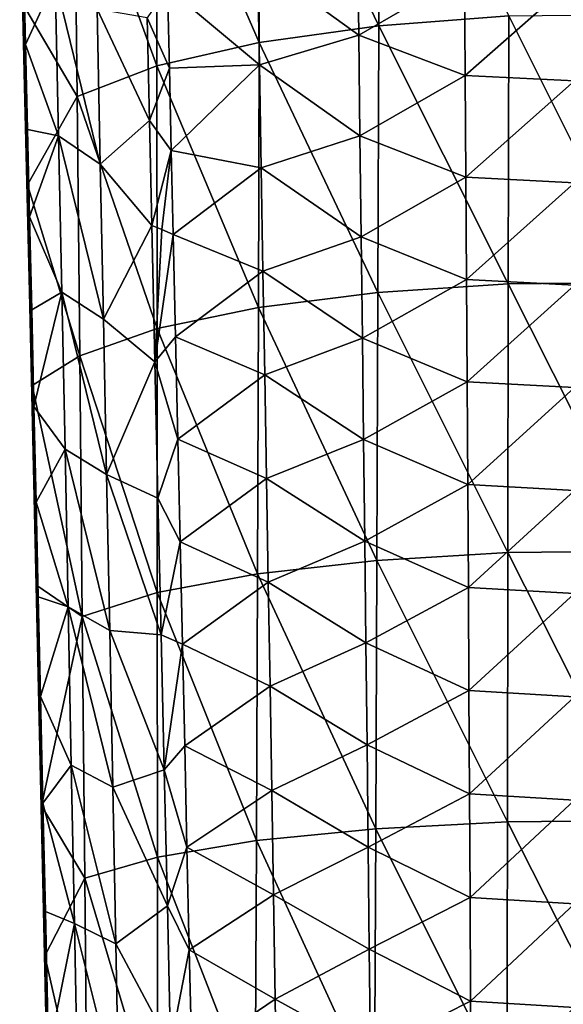
# Model space of a CAD drawing. Units: millimetres. Extents: x -320 to 152, y -206 to 580.
# Drawn here: x -295 to -280, y 359 to 385 of the extents above; entities that cross this region are included whole.
import ezdxf

# ---------------------------------------------------------------- set-up
doc = ezdxf.new("R2010")
doc.units = ezdxf.units.MM
doc.header["$LTSCALE"] = 26.699852
for name, color, linetype in [('726', 7, 'CONTINUOUS'), ('727', 7, 'CONTINUOUS'), ('733', 7, 'CONTINUOUS'), ('750', 7, 'CONTINUOUS'), ('751', 7, 'CONTINUOUS'), ('753', 7, 'CONTINUOUS')]:
    doc.layers.add(name, color=color, linetype=linetype)

msp = doc.modelspace()

# ---------------------------------------------------------------- linework, layer by layer
at = {"layer": '726', "color": 7, "linetype": 'CONTINUOUS'}
for points in [[(-290.912, 383.975, -1.205), (-290.963, 386.116, -0.732), (-291.506, 385.315, -1.519), (-290.912, 383.975, -1.205)], [(-291.441, 382.581, -2.109), (-290.912, 383.975, -1.205), (-291.506, 385.315, -1.519), (-291.441, 382.581, -2.109)], [(-290.861, 381.783, -1.669), (-290.912, 383.975, -1.205), (-291.441, 382.581, -2.109), (-290.861, 381.783, -1.669)], [(-291.376, 379.779, -2.68), (-290.861, 381.783, -1.669), (-291.441, 382.581, -2.109), (-291.376, 379.779, -2.68)], [(-291.116, 379.676, -2.391), (-290.861, 381.783, -1.669), (-291.376, 379.779, -2.68), (-291.116, 379.676, -2.391)], [(-290.81, 379.54, -2.123), (-290.861, 381.783, -1.669), (-291.116, 379.676, -2.391), (-290.81, 379.54, -2.123)]]:
    msp.add_3dface(points, dxfattribs=at)
at = {"layer": '727', "color": 7, "linetype": 'CONTINUOUS'}
for points in [[(-291.116, 379.676, -2.391), (-291.376, 379.779, -2.68), (-291.297, 376.144, -3.385), (-291.116, 379.676, -2.391)], [(-290.81, 379.54, -2.123), (-291.116, 379.676, -2.391), (-291.297, 376.144, -3.385), (-290.81, 379.54, -2.123)], [(-290.749, 376.807, -2.652), (-290.81, 379.54, -2.123), (-291.297, 376.144, -3.385), (-290.749, 376.807, -2.652)], [(-290.687, 374.075, -3.154), (-290.749, 376.807, -2.652), (-291.297, 376.144, -3.385), (-290.687, 374.075, -3.154)], [(-291.215, 372.506, -4.04), (-290.687, 374.075, -3.154), (-291.297, 376.144, -3.385), (-291.215, 372.506, -4.04)], [(-290.626, 371.342, -3.631), (-290.687, 374.075, -3.154), (-291.215, 372.506, -4.04), (-290.626, 371.342, -3.631)], [(-291.132, 368.863, -4.648), (-290.626, 371.342, -3.631), (-291.215, 372.506, -4.04), (-291.132, 368.863, -4.648)], [(-290.565, 368.607, -4.081), (-290.626, 371.342, -3.631), (-291.132, 368.863, -4.648), (-290.565, 368.607, -4.081)], [(-291.049, 365.253, -5.203), (-290.565, 368.607, -4.081), (-291.132, 368.863, -4.648), (-291.049, 365.253, -5.203)], [(-290.503, 365.895, -4.503), (-290.565, 368.607, -4.081), (-291.049, 365.253, -5.203), (-290.503, 365.895, -4.503)], [(-290.442, 363.196, -4.896), (-290.503, 365.895, -4.503), (-291.049, 365.253, -5.203), (-290.442, 363.196, -4.896)], [(-290.964, 361.633, -5.714), (-290.442, 363.196, -4.896), (-291.049, 365.253, -5.203), (-290.964, 361.633, -5.714)], [(-290.38, 360.458, -5.271), (-290.442, 363.196, -4.896), (-290.964, 361.633, -5.714), (-290.38, 360.458, -5.271)], [(-290.878, 357.881, -6.198), (-290.38, 360.458, -5.271), (-290.964, 361.633, -5.714), (-290.878, 357.881, -6.198)], [(-290.317, 357.629, -5.632), (-290.38, 360.458, -5.271), (-290.878, 357.881, -6.198), (-290.317, 357.629, -5.632)]]:
    msp.add_3dface(points, dxfattribs=at)
at = {"layer": '733', "color": 7, "linetype": 'CONTINUOUS'}
for points in [[(-294.901, 388.897, -8.119), (-294.771, 383.485, -9.352), (-294.803, 386.911, -8.249), (-294.901, 388.897, -8.119)], [(-294.771, 383.485, -9.352), (-294.901, 388.897, -8.119), (-294.8, 385.656, -9.182), (-294.771, 383.485, -9.352)], [(-294.803, 386.911, -8.249), (-294.771, 383.485, -9.352), (-294.748, 384.608, -8.77), (-294.803, 386.911, -8.249)], [(-294.689, 380.861, -10.218), (-294.771, 383.485, -9.352), (-294.8, 385.656, -9.182), (-294.689, 380.861, -10.218)], [(-294.748, 384.608, -8.77), (-294.771, 383.485, -9.352), (-294.694, 382.338, -9.263), (-294.748, 384.608, -8.77)], [(-294.771, 383.485, -9.352), (-294.642, 378.005, -10.482), (-294.694, 382.338, -9.263), (-294.771, 383.485, -9.352)], [(-294.642, 378.005, -10.482), (-294.771, 383.485, -9.352), (-294.689, 380.861, -10.218), (-294.642, 378.005, -10.482)], [(-294.694, 382.338, -9.263), (-294.642, 378.005, -10.482), (-294.639, 380.011, -9.747), (-294.694, 382.338, -9.263)], [(-294.567, 375.511, -11.269), (-294.642, 378.005, -10.482), (-294.689, 380.861, -10.218), (-294.567, 375.511, -11.269)], [(-294.639, 380.011, -9.747), (-294.642, 378.005, -10.482), (-294.582, 377.527, -10.241), (-294.639, 380.011, -9.747)], [(-294.642, 378.005, -10.482), (-294.515, 372.528, -11.498), (-294.582, 377.527, -10.241), (-294.642, 378.005, -10.482)], [(-294.515, 372.528, -11.498), (-294.642, 378.005, -10.482), (-294.567, 375.511, -11.269), (-294.515, 372.528, -11.498)], [(-294.582, 377.527, -10.241), (-294.515, 372.528, -11.498), (-294.522, 374.949, -10.73), (-294.582, 377.527, -10.241)], [(-294.448, 370.172, -12.21), (-294.515, 372.528, -11.498), (-294.567, 375.511, -11.269), (-294.448, 370.172, -12.21)], [(-294.522, 374.949, -10.73), (-294.515, 372.528, -11.498), (-294.464, 372.402, -11.188), (-294.522, 374.949, -10.73)], [(-294.515, 372.528, -11.498), (-294.389, 367.015, -12.409), (-294.464, 372.402, -11.188), (-294.515, 372.528, -11.498)], [(-294.389, 367.015, -12.409), (-294.515, 372.528, -11.498), (-294.448, 370.172, -12.21), (-294.389, 367.015, -12.409)], [(-294.464, 372.402, -11.188), (-294.389, 367.015, -12.409), (-294.406, 369.873, -11.619), (-294.464, 372.402, -11.188)], [(-294.318, 364.298, -13.129), (-294.389, 367.015, -12.409), (-294.448, 370.172, -12.21), (-294.318, 364.298, -13.129)], [(-294.406, 369.873, -11.619), (-294.389, 367.015, -12.409), (-294.346, 367.211, -12.049), (-294.406, 369.873, -11.619)], [(-294.346, 367.211, -12.049), (-294.389, 367.015, -12.409), (-294.282, 364.368, -12.48), (-294.346, 367.211, -12.049)], [(-294.389, 367.015, -12.409), (-294.264, 361.503, -13.215), (-294.282, 364.368, -12.48), (-294.389, 367.015, -12.409)], [(-294.264, 361.503, -13.215), (-294.389, 367.015, -12.409), (-294.318, 364.298, -13.129), (-294.264, 361.503, -13.215)], [(-294.282, 364.368, -12.48), (-294.264, 361.503, -13.215), (-294.217, 361.482, -12.89), (-294.282, 364.368, -12.48)], [(-294.23, 360.292, -13.688), (-294.264, 361.503, -13.215), (-294.318, 364.298, -13.129), (-294.23, 360.292, -13.688)], [(-294.264, 361.503, -13.215), (-294.141, 355.969, -13.923), (-294.134, 357.722, -13.383), (-294.264, 361.503, -13.215)], [(-294.141, 355.969, -13.923), (-294.264, 361.503, -13.215), (-294.142, 356.279, -14.196), (-294.141, 355.969, -13.923)], [(-294.217, 361.482, -12.89), (-294.264, 361.503, -13.215), (-294.134, 357.722, -13.383), (-294.217, 361.482, -12.89)], [(-294.142, 356.279, -14.196), (-294.264, 361.503, -13.215), (-294.23, 360.292, -13.688), (-294.142, 356.279, -14.196)]]:
    msp.add_3dface(points, dxfattribs=at)
at = {"layer": '750', "color": 7, "linetype": 'CONTINUOUS'}
for points in [[(-294.803, 386.911, -8.249), (-294.748, 384.608, -8.77), (-293.952, 386.336, -5.917), (-294.803, 386.911, -8.249)], [(-293.952, 386.336, -5.917), (-294.748, 384.608, -8.77), (-293.864, 382.17, -6.827), (-293.952, 386.336, -5.917)], [(-292.753, 381.419, -4.597), (-292.84, 385.548, -3.712), (-293.952, 386.336, -5.917), (-292.753, 381.419, -4.597)], [(-292.753, 381.419, -4.597), (-293.952, 386.336, -5.917), (-293.864, 382.17, -6.827), (-292.753, 381.419, -4.597)], [(-291.441, 382.581, -2.109), (-291.506, 385.315, -1.519), (-292.84, 385.548, -3.712), (-291.441, 382.581, -2.109)], [(-292.753, 381.419, -4.597), (-291.441, 382.581, -2.109), (-292.84, 385.548, -3.712), (-292.753, 381.419, -4.597)], [(-294.748, 384.608, -8.77), (-294.694, 382.338, -9.263), (-293.864, 382.17, -6.827), (-294.748, 384.608, -8.77)], [(-291.376, 379.779, -2.68), (-291.441, 382.581, -2.109), (-292.753, 381.419, -4.597), (-291.376, 379.779, -2.68)], [(-294.694, 382.338, -9.263), (-294.639, 380.011, -9.747), (-293.864, 382.17, -6.827), (-294.694, 382.338, -9.263)], [(-293.864, 382.17, -6.827), (-294.639, 380.011, -9.747), (-293.778, 377.996, -7.671), (-293.864, 382.17, -6.827)], [(-292.668, 377.284, -5.417), (-292.753, 381.419, -4.597), (-293.864, 382.17, -6.827), (-292.668, 377.284, -5.417)], [(-292.668, 377.284, -5.417), (-293.864, 382.17, -6.827), (-293.778, 377.996, -7.671), (-292.668, 377.284, -5.417)], [(-292.668, 377.284, -5.417), (-291.376, 379.779, -2.68), (-292.753, 381.419, -4.597), (-292.668, 377.284, -5.417)], [(-294.639, 380.011, -9.747), (-294.582, 377.527, -10.241), (-293.778, 377.996, -7.671), (-294.639, 380.011, -9.747)], [(-291.297, 376.144, -3.385), (-291.376, 379.779, -2.68), (-292.668, 377.284, -5.417), (-291.297, 376.144, -3.385)], [(-294.582, 377.527, -10.241), (-294.522, 374.949, -10.73), (-293.778, 377.996, -7.671), (-294.582, 377.527, -10.241)], [(-293.778, 377.996, -7.671), (-294.522, 374.949, -10.73), (-293.693, 373.809, -8.45), (-293.778, 377.996, -7.671)], [(-292.584, 373.135, -6.174), (-292.668, 377.284, -5.417), (-293.778, 377.996, -7.671), (-292.584, 373.135, -6.174)], [(-292.584, 373.135, -6.174), (-293.778, 377.996, -7.671), (-293.693, 373.809, -8.45), (-292.584, 373.135, -6.174)], [(-292.584, 373.135, -6.174), (-291.297, 376.144, -3.385), (-292.668, 377.284, -5.417), (-292.584, 373.135, -6.174)], [(-291.215, 372.506, -4.04), (-291.297, 376.144, -3.385), (-292.584, 373.135, -6.174), (-291.215, 372.506, -4.04)], [(-294.522, 374.949, -10.73), (-294.464, 372.402, -11.188), (-293.693, 373.809, -8.45), (-294.522, 374.949, -10.73)], [(-293.693, 373.809, -8.45), (-294.464, 372.402, -11.188), (-293.609, 369.604, -9.168), (-293.693, 373.809, -8.45)], [(-292.5, 368.97, -6.871), (-292.584, 373.135, -6.174), (-293.693, 373.809, -8.45), (-292.5, 368.97, -6.871)], [(-292.5, 368.97, -6.871), (-293.693, 373.809, -8.45), (-293.609, 369.604, -9.168), (-292.5, 368.97, -6.871)], [(-291.132, 368.863, -4.648), (-291.215, 372.506, -4.04), (-292.584, 373.135, -6.174), (-291.132, 368.863, -4.648)], [(-292.5, 368.97, -6.871), (-291.132, 368.863, -4.648), (-292.584, 373.135, -6.174), (-292.5, 368.97, -6.871)], [(-294.464, 372.402, -11.188), (-294.406, 369.873, -11.619), (-293.609, 369.604, -9.168), (-294.464, 372.402, -11.188)], [(-294.406, 369.873, -11.619), (-294.346, 367.211, -12.049), (-293.609, 369.604, -9.168), (-294.406, 369.873, -11.619)], [(-293.609, 369.604, -9.168), (-294.346, 367.211, -12.049), (-293.526, 365.385, -9.825), (-293.609, 369.604, -9.168)], [(-292.418, 364.795, -7.507), (-292.5, 368.97, -6.871), (-293.609, 369.604, -9.168), (-292.418, 364.795, -7.507)], [(-292.418, 364.795, -7.507), (-293.609, 369.604, -9.168), (-293.526, 365.385, -9.825), (-292.418, 364.795, -7.507)], [(-291.049, 365.253, -5.203), (-291.132, 368.863, -4.648), (-292.5, 368.97, -6.871), (-291.049, 365.253, -5.203)], [(-292.418, 364.795, -7.507), (-291.049, 365.253, -5.203), (-292.5, 368.97, -6.871), (-292.418, 364.795, -7.507)], [(-294.346, 367.211, -12.049), (-294.282, 364.368, -12.48), (-293.526, 365.385, -9.825), (-294.346, 367.211, -12.049)], [(-293.526, 365.385, -9.825), (-294.282, 364.368, -12.48), (-293.444, 361.158, -10.421), (-293.526, 365.385, -9.825)], [(-292.337, 360.613, -8.086), (-292.418, 364.795, -7.507), (-293.526, 365.385, -9.825), (-292.337, 360.613, -8.086)], [(-292.337, 360.613, -8.086), (-293.526, 365.385, -9.825), (-293.444, 361.158, -10.421), (-292.337, 360.613, -8.086)], [(-290.964, 361.633, -5.714), (-291.049, 365.253, -5.203), (-292.418, 364.795, -7.507), (-290.964, 361.633, -5.714)], [(-292.337, 360.613, -8.086), (-290.964, 361.633, -5.714), (-292.418, 364.795, -7.507), (-292.337, 360.613, -8.086)], [(-294.282, 364.368, -12.48), (-294.217, 361.482, -12.89), (-293.444, 361.158, -10.421), (-294.282, 364.368, -12.48)], [(-294.217, 361.482, -12.89), (-294.134, 357.722, -13.383), (-293.444, 361.158, -10.421), (-294.217, 361.482, -12.89)], [(-290.878, 357.881, -6.198), (-290.964, 361.633, -5.714), (-292.337, 360.613, -8.086), (-290.878, 357.881, -6.198)], [(-293.444, 361.158, -10.421), (-294.134, 357.722, -13.383), (-293.364, 356.927, -10.959), (-293.444, 361.158, -10.421)], [(-292.258, 356.423, -8.607), (-292.337, 360.613, -8.086), (-293.444, 361.158, -10.421), (-292.258, 356.423, -8.607)], [(-292.258, 356.423, -8.607), (-293.444, 361.158, -10.421), (-293.364, 356.927, -10.959), (-292.258, 356.423, -8.607)], [(-292.258, 356.423, -8.607), (-290.878, 357.881, -6.198), (-292.337, 360.613, -8.086), (-292.258, 356.423, -8.607)]]:
    msp.add_3dface(points, dxfattribs=at)
at = {"layer": '751', "color": 7, "linetype": 'CONTINUOUS'}
for points in [[(-285.896, 387.533, 2.428), (-288.561, 386.813, 1.054), (-285.863, 384.854, 1.816), (-285.896, 387.533, 2.428)], [(-285.896, 387.533, 2.428), (-285.863, 384.854, 1.816), (-283.042, 386.492, 2.924), (-285.896, 387.533, 2.428)], [(-288.561, 386.813, 1.054), (-290.963, 386.116, -0.732), (-288.512, 384.069, 0.439), (-288.561, 386.813, 1.054)], [(-288.561, 386.813, 1.054), (-288.512, 384.069, 0.439), (-285.863, 384.854, 1.816), (-288.561, 386.813, 1.054)], [(-283.042, 386.492, 2.924), (-285.863, 384.854, 1.816), (-283.025, 383.782, 2.316), (-283.042, 386.492, 2.924)], [(-280.116, 386.351, 3.141), (-283.042, 386.492, 2.924), (-283.025, 383.782, 2.316), (-280.116, 386.351, 3.141)], [(-280.116, 383.639, 2.533), (-280.116, 386.351, 3.141), (-283.025, 383.782, 2.316), (-280.116, 383.639, 2.533)], [(-290.963, 386.116, -0.732), (-290.912, 383.975, -1.205), (-288.512, 384.069, 0.439), (-290.963, 386.116, -0.732)], [(-285.863, 384.854, 1.816), (-288.512, 384.069, 0.439), (-285.831, 382.168, 1.232), (-285.863, 384.854, 1.816)], [(-285.863, 384.854, 1.816), (-285.831, 382.168, 1.232), (-283.025, 383.782, 2.316), (-285.863, 384.854, 1.816)], [(-290.912, 383.975, -1.205), (-290.861, 381.783, -1.669), (-288.512, 384.069, 0.439), (-290.912, 383.975, -1.205)], [(-288.512, 384.069, 0.439), (-290.861, 381.783, -1.669), (-288.464, 381.318, -0.148), (-288.512, 384.069, 0.439)], [(-288.512, 384.069, 0.439), (-288.464, 381.318, -0.148), (-285.831, 382.168, 1.232), (-288.512, 384.069, 0.439)], [(-283.025, 383.782, 2.316), (-285.831, 382.168, 1.232), (-283.008, 381.065, 1.736), (-283.025, 383.782, 2.316)], [(-280.116, 383.639, 2.533), (-283.025, 383.782, 2.316), (-283.008, 381.065, 1.736), (-280.116, 383.639, 2.533)], [(-280.116, 380.918, 1.954), (-280.116, 383.639, 2.533), (-283.008, 381.065, 1.736), (-280.116, 380.918, 1.954)], [(-285.831, 382.168, 1.232), (-288.464, 381.318, -0.148), (-285.798, 379.475, 0.676), (-285.831, 382.168, 1.232)], [(-285.831, 382.168, 1.232), (-285.798, 379.475, 0.676), (-283.008, 381.065, 1.736), (-285.831, 382.168, 1.232)], [(-290.861, 381.783, -1.669), (-290.81, 379.54, -2.123), (-288.464, 381.318, -0.148), (-290.861, 381.783, -1.669)], [(-288.464, 381.318, -0.148), (-290.81, 379.54, -2.123), (-288.416, 378.56, -0.706), (-288.464, 381.318, -0.148)], [(-288.464, 381.318, -0.148), (-288.416, 378.56, -0.706), (-285.798, 379.475, 0.676), (-288.464, 381.318, -0.148)], [(-283.008, 381.065, 1.736), (-285.798, 379.475, 0.676), (-282.991, 378.34, 1.184), (-283.008, 381.065, 1.736)], [(-280.116, 380.918, 1.954), (-283.008, 381.065, 1.736), (-282.991, 378.34, 1.184), (-280.116, 380.918, 1.954)], [(-280.116, 378.19, 1.403), (-280.116, 380.918, 1.954), (-282.991, 378.34, 1.184), (-280.116, 378.19, 1.403)], [(-290.81, 379.54, -2.123), (-290.749, 376.807, -2.652), (-288.416, 378.56, -0.706), (-290.81, 379.54, -2.123)], [(-285.798, 379.475, 0.676), (-288.416, 378.56, -0.706), (-285.766, 376.775, 0.147), (-285.798, 379.475, 0.676)], [(-285.798, 379.475, 0.676), (-285.766, 376.775, 0.147), (-282.991, 378.34, 1.184), (-285.798, 379.475, 0.676)], [(-288.416, 378.56, -0.706), (-290.749, 376.807, -2.652), (-288.368, 375.798, -1.236), (-288.416, 378.56, -0.706)], [(-288.416, 378.56, -0.706), (-288.368, 375.798, -1.236), (-285.766, 376.775, 0.147), (-288.416, 378.56, -0.706)], [(-282.991, 378.34, 1.184), (-285.766, 376.775, 0.147), (-282.975, 375.607, 0.66), (-282.991, 378.34, 1.184)], [(-280.116, 378.19, 1.403), (-282.991, 378.34, 1.184), (-282.975, 375.607, 0.66), (-280.116, 378.19, 1.403)], [(-280.115, 375.454, 0.879), (-280.116, 378.19, 1.403), (-282.975, 375.607, 0.66), (-280.115, 375.454, 0.879)], [(-290.749, 376.807, -2.652), (-290.687, 374.075, -3.154), (-288.368, 375.798, -1.236), (-290.749, 376.807, -2.652)], [(-285.766, 376.775, 0.147), (-288.368, 375.798, -1.236), (-285.734, 374.07, -0.356), (-285.766, 376.775, 0.147)], [(-285.766, 376.775, 0.147), (-285.734, 374.07, -0.356), (-282.975, 375.607, 0.66), (-285.766, 376.775, 0.147)], [(-288.368, 375.798, -1.236), (-290.687, 374.075, -3.154), (-288.321, 373.031, -1.738), (-288.368, 375.798, -1.236)], [(-288.368, 375.798, -1.236), (-288.321, 373.031, -1.738), (-285.734, 374.07, -0.356), (-288.368, 375.798, -1.236)], [(-282.975, 375.607, 0.66), (-285.734, 374.07, -0.356), (-282.958, 372.868, 0.163), (-282.975, 375.607, 0.66)], [(-280.115, 375.454, 0.879), (-282.975, 375.607, 0.66), (-282.958, 372.868, 0.163), (-280.115, 375.454, 0.879)], [(-280.115, 372.712, 0.382), (-280.115, 375.454, 0.879), (-282.958, 372.868, 0.163), (-280.115, 372.712, 0.382)], [(-290.687, 374.075, -3.154), (-290.626, 371.342, -3.631), (-288.321, 373.031, -1.738), (-290.687, 374.075, -3.154)], [(-285.734, 374.07, -0.356), (-288.321, 373.031, -1.738), (-285.702, 371.359, -0.832), (-285.734, 374.07, -0.356)], [(-285.734, 374.07, -0.356), (-285.702, 371.359, -0.832), (-282.958, 372.868, 0.163), (-285.734, 374.07, -0.356)], [(-288.321, 373.031, -1.738), (-290.626, 371.342, -3.631), (-288.274, 370.261, -2.212), (-288.321, 373.031, -1.738)], [(-288.321, 373.031, -1.738), (-288.274, 370.261, -2.212), (-285.702, 371.359, -0.832), (-288.321, 373.031, -1.738)], [(-282.958, 372.868, 0.163), (-285.702, 371.359, -0.832), (-282.942, 370.123, -0.308), (-282.958, 372.868, 0.163)], [(-280.115, 372.712, 0.382), (-282.958, 372.868, 0.163), (-282.942, 370.123, -0.308), (-280.115, 372.712, 0.382)], [(-280.115, 369.963, -0.088), (-280.115, 372.712, 0.382), (-282.942, 370.123, -0.308), (-280.115, 369.963, -0.088)], [(-290.626, 371.342, -3.631), (-290.565, 368.607, -4.081), (-288.274, 370.261, -2.212), (-290.626, 371.342, -3.631)], [(-285.702, 371.359, -0.832), (-288.274, 370.261, -2.212), (-285.671, 368.643, -1.283), (-285.702, 371.359, -0.832)], [(-285.702, 371.359, -0.832), (-285.671, 368.643, -1.283), (-282.942, 370.123, -0.308), (-285.702, 371.359, -0.832)], [(-288.274, 370.261, -2.212), (-290.565, 368.607, -4.081), (-288.228, 367.486, -2.66), (-288.274, 370.261, -2.212)], [(-288.274, 370.261, -2.212), (-288.228, 367.486, -2.66), (-285.671, 368.643, -1.283), (-288.274, 370.261, -2.212)], [(-282.942, 370.123, -0.308), (-285.671, 368.643, -1.283), (-282.927, 367.371, -0.753), (-282.942, 370.123, -0.308)], [(-280.115, 369.963, -0.088), (-282.942, 370.123, -0.308), (-282.927, 367.371, -0.753), (-280.115, 369.963, -0.088)], [(-280.115, 367.208, -0.532), (-280.115, 369.963, -0.088), (-282.927, 367.371, -0.753), (-280.115, 367.208, -0.532)], [(-290.565, 368.607, -4.081), (-290.503, 365.895, -4.503), (-288.228, 367.486, -2.66), (-290.565, 368.607, -4.081)], [(-285.671, 368.643, -1.283), (-288.228, 367.486, -2.66), (-285.641, 365.922, -1.708), (-285.671, 368.643, -1.283)], [(-285.671, 368.643, -1.283), (-285.641, 365.922, -1.708), (-282.927, 367.371, -0.753), (-285.671, 368.643, -1.283)], [(-288.228, 367.486, -2.66), (-290.503, 365.895, -4.503), (-288.182, 364.708, -3.081), (-288.228, 367.486, -2.66)], [(-288.228, 367.486, -2.66), (-288.182, 364.708, -3.081), (-285.641, 365.922, -1.708), (-288.228, 367.486, -2.66)], [(-282.927, 367.371, -0.753), (-285.641, 365.922, -1.708), (-282.911, 364.615, -1.172), (-282.927, 367.371, -0.753)], [(-280.115, 367.208, -0.532), (-282.927, 367.371, -0.753), (-282.911, 364.615, -1.172), (-280.115, 367.208, -0.532)], [(-280.115, 364.448, -0.95), (-280.115, 367.208, -0.532), (-282.911, 364.615, -1.172), (-280.115, 364.448, -0.95)], [(-285.641, 365.922, -1.708), (-288.182, 364.708, -3.081), (-285.611, 363.197, -2.108), (-285.641, 365.922, -1.708)], [(-285.641, 365.922, -1.708), (-285.611, 363.197, -2.108), (-282.911, 364.615, -1.172), (-285.641, 365.922, -1.708)], [(-290.503, 365.895, -4.503), (-290.442, 363.196, -4.896), (-288.182, 364.708, -3.081), (-290.503, 365.895, -4.503)], [(-288.182, 364.708, -3.081), (-290.442, 363.196, -4.896), (-288.137, 361.926, -3.477), (-288.182, 364.708, -3.081)], [(-288.182, 364.708, -3.081), (-288.137, 361.926, -3.477), (-285.611, 363.197, -2.108), (-288.182, 364.708, -3.081)], [(-282.911, 364.615, -1.172), (-285.611, 363.197, -2.108), (-282.896, 361.854, -1.565), (-282.911, 364.615, -1.172)], [(-280.115, 364.448, -0.95), (-282.911, 364.615, -1.172), (-282.896, 361.854, -1.565), (-280.115, 364.448, -0.95)], [(-280.115, 361.684, -1.343), (-280.115, 364.448, -0.95), (-282.896, 361.854, -1.565), (-280.115, 361.684, -1.343)], [(-290.442, 363.196, -4.896), (-290.38, 360.458, -5.271), (-288.137, 361.926, -3.477), (-290.442, 363.196, -4.896)], [(-285.611, 363.197, -2.108), (-288.137, 361.926, -3.477), (-285.582, 360.469, -2.483), (-285.611, 363.197, -2.108)], [(-285.611, 363.197, -2.108), (-285.582, 360.469, -2.483), (-282.896, 361.854, -1.565), (-285.611, 363.197, -2.108)], [(-288.137, 361.926, -3.477), (-290.38, 360.458, -5.271), (-288.092, 359.141, -3.847), (-288.137, 361.926, -3.477)], [(-288.137, 361.926, -3.477), (-288.092, 359.141, -3.847), (-285.582, 360.469, -2.483), (-288.137, 361.926, -3.477)], [(-282.896, 361.854, -1.565), (-285.582, 360.469, -2.483), (-282.882, 359.089, -1.934), (-282.896, 361.854, -1.565)], [(-280.115, 361.684, -1.343), (-282.896, 361.854, -1.565), (-282.882, 359.089, -1.934), (-280.115, 361.684, -1.343)], [(-280.115, 358.915, -1.71), (-280.115, 361.684, -1.343), (-282.882, 359.089, -1.934), (-280.115, 358.915, -1.71)], [(-290.38, 360.458, -5.271), (-290.317, 357.629, -5.632), (-288.092, 359.141, -3.847), (-290.38, 360.458, -5.271)], [(-285.582, 360.469, -2.483), (-288.092, 359.141, -3.847), (-285.553, 357.737, -2.834), (-285.582, 360.469, -2.483)], [(-285.582, 360.469, -2.483), (-285.553, 357.737, -2.834), (-282.882, 359.089, -1.934), (-285.582, 360.469, -2.483)], [(-288.092, 359.141, -3.847), (-290.317, 357.629, -5.632), (-288.047, 356.354, -4.191), (-288.092, 359.141, -3.847)], [(-288.092, 359.141, -3.847), (-288.047, 356.354, -4.191), (-285.553, 357.737, -2.834), (-288.092, 359.141, -3.847)], [(-282.882, 359.089, -1.934), (-285.553, 357.737, -2.834), (-282.867, 356.32, -2.277), (-282.882, 359.089, -1.934)], [(-280.115, 358.915, -1.71), (-282.882, 359.089, -1.934), (-282.867, 356.32, -2.277), (-280.115, 358.915, -1.71)]]:
    msp.add_3dface(points, dxfattribs=at)
at = {"layer": '753', "color": 7, "linetype": 'CONTINUOUS'}
for points in [[(-285.309, 392.174, -17.676), (-285.328, 385.106, -19.528), (-288.501, 391.69, -16.218), (-285.309, 392.174, -17.676)], [(-285.309, 392.174, -17.676), (-281.867, 385.37, -20.297), (-285.328, 385.106, -19.528), (-285.309, 392.174, -17.676)], [(-288.501, 391.69, -16.218), (-288.514, 384.664, -18.003), (-291.264, 390.996, -14.073), (-288.501, 391.69, -16.218)], [(-288.501, 391.69, -16.218), (-285.328, 385.106, -19.528), (-288.514, 384.664, -18.003), (-288.501, 391.69, -16.218)], [(-293.447, 390.097, -11.372), (-291.264, 390.996, -14.073), (-291.245, 384.034, -15.774), (-293.447, 390.097, -11.372)], [(-291.264, 390.996, -14.073), (-288.514, 384.664, -18.003), (-291.245, 384.034, -15.774), (-291.264, 390.996, -14.073)], [(-293.369, 383.221, -12.983), (-294.8, 385.656, -9.182), (-293.447, 390.097, -11.372), (-293.369, 383.221, -12.983)], [(-293.369, 383.221, -12.983), (-293.447, 390.097, -11.372), (-291.245, 384.034, -15.774), (-293.369, 383.221, -12.983)], [(-294.689, 380.861, -10.218), (-294.8, 385.656, -9.182), (-293.369, 383.221, -12.983), (-294.689, 380.861, -10.218)], [(-281.867, 385.37, -20.297), (-281.877, 378.226, -21.999), (-285.328, 385.106, -19.528), (-281.867, 385.37, -20.297)], [(-281.867, 385.37, -20.297), (-278.305, 378.262, -21.986), (-281.877, 378.226, -21.999), (-281.867, 385.37, -20.297)], [(-278.315, 385.409, -20.283), (-278.305, 378.262, -21.986), (-281.867, 385.37, -20.297), (-278.315, 385.409, -20.283)], [(-285.328, 385.106, -19.528), (-285.353, 377.988, -21.191), (-288.514, 384.664, -18.003), (-285.328, 385.106, -19.528)], [(-285.328, 385.106, -19.528), (-281.877, 378.226, -21.999), (-285.353, 377.988, -21.191), (-285.328, 385.106, -19.528)], [(-288.514, 384.664, -18.003), (-288.536, 377.591, -19.599), (-291.245, 384.034, -15.774), (-288.514, 384.664, -18.003)], [(-288.514, 384.664, -18.003), (-285.353, 377.988, -21.191), (-288.536, 377.591, -19.599), (-288.514, 384.664, -18.003)], [(-293.369, 383.221, -12.983), (-291.245, 384.034, -15.774), (-291.236, 377.028, -17.287), (-293.369, 383.221, -12.983)], [(-291.245, 384.034, -15.774), (-288.536, 377.591, -19.599), (-291.236, 377.028, -17.287), (-291.245, 384.034, -15.774)], [(-293.298, 376.305, -14.412), (-294.689, 380.861, -10.218), (-293.369, 383.221, -12.983), (-293.298, 376.305, -14.412)], [(-293.298, 376.305, -14.412), (-293.369, 383.221, -12.983), (-291.236, 377.028, -17.287), (-293.298, 376.305, -14.412)], [(-294.567, 375.511, -11.269), (-294.689, 380.861, -10.218), (-293.298, 376.305, -14.412), (-294.567, 375.511, -11.269)], [(-278.305, 378.262, -21.986), (-278.293, 371.087, -23.502), (-281.877, 378.226, -21.999), (-278.305, 378.262, -21.986)], [(-285.353, 377.988, -21.191), (-285.382, 370.842, -22.667), (-288.536, 377.591, -19.599), (-285.353, 377.988, -21.191)], [(-285.353, 377.988, -21.191), (-281.889, 371.054, -23.513), (-285.382, 370.842, -22.667), (-285.353, 377.988, -21.191)], [(-281.877, 378.226, -21.999), (-281.889, 371.054, -23.513), (-285.353, 377.988, -21.191), (-281.877, 378.226, -21.999)], [(-281.877, 378.226, -21.999), (-278.293, 371.087, -23.502), (-281.889, 371.054, -23.513), (-281.877, 378.226, -21.999)], [(-288.536, 377.591, -19.599), (-288.564, 370.488, -21.013), (-291.236, 377.028, -17.287), (-288.536, 377.591, -19.599)], [(-288.536, 377.591, -19.599), (-285.382, 370.842, -22.667), (-288.564, 370.488, -21.013), (-288.536, 377.591, -19.599)], [(-293.298, 376.305, -14.412), (-291.236, 377.028, -17.287), (-291.233, 369.989, -18.622), (-293.298, 376.305, -14.412)], [(-291.236, 377.028, -17.287), (-288.564, 370.488, -21.013), (-291.233, 369.989, -18.622), (-291.236, 377.028, -17.287)], [(-293.233, 369.352, -15.667), (-294.567, 375.511, -11.269), (-293.298, 376.305, -14.412), (-293.233, 369.352, -15.667)], [(-293.233, 369.352, -15.667), (-293.298, 376.305, -14.412), (-291.233, 369.989, -18.622), (-293.233, 369.352, -15.667)], [(-294.448, 370.172, -12.21), (-294.567, 375.511, -11.269), (-293.233, 369.352, -15.667), (-294.448, 370.172, -12.21)], [(-281.889, 371.054, -23.513), (-281.901, 363.872, -24.85), (-285.382, 370.842, -22.667), (-281.889, 371.054, -23.513)], [(-281.889, 371.054, -23.513), (-278.281, 363.901, -24.84), (-281.901, 363.872, -24.85), (-281.889, 371.054, -23.513)], [(-278.293, 371.087, -23.502), (-278.281, 363.901, -24.84), (-281.889, 371.054, -23.513), (-278.293, 371.087, -23.502)], [(-285.382, 370.842, -22.667), (-285.411, 363.682, -23.967), (-288.564, 370.488, -21.013), (-285.382, 370.842, -22.667)], [(-285.382, 370.842, -22.667), (-281.901, 363.872, -24.85), (-285.411, 363.682, -23.967), (-285.382, 370.842, -22.667)], [(-288.564, 370.488, -21.013), (-288.593, 363.368, -22.253), (-291.233, 369.989, -18.622), (-288.564, 370.488, -21.013)], [(-288.564, 370.488, -21.013), (-285.411, 363.682, -23.967), (-288.593, 363.368, -22.253), (-288.564, 370.488, -21.013)], [(-294.318, 364.298, -13.129), (-294.448, 370.172, -12.21), (-293.233, 369.352, -15.667), (-294.318, 364.298, -13.129)], [(-293.233, 369.352, -15.667), (-291.233, 369.989, -18.622), (-291.231, 362.926, -19.788), (-293.233, 369.352, -15.667)], [(-291.233, 369.989, -18.622), (-288.593, 363.368, -22.253), (-291.231, 362.926, -19.788), (-291.233, 369.989, -18.622)], [(-293.169, 362.364, -16.757), (-294.318, 364.298, -13.129), (-293.233, 369.352, -15.667), (-293.169, 362.364, -16.757)], [(-293.169, 362.364, -16.757), (-293.233, 369.352, -15.667), (-291.231, 362.926, -19.788), (-293.169, 362.364, -16.757)], [(-294.23, 360.292, -13.688), (-294.318, 364.298, -13.129), (-293.169, 362.364, -16.757), (-294.23, 360.292, -13.688)], [(-281.901, 363.872, -24.85), (-281.912, 356.683, -26.018), (-285.411, 363.682, -23.967), (-281.901, 363.872, -24.85)], [(-281.901, 363.872, -24.85), (-278.269, 356.709, -26.009), (-281.912, 356.683, -26.018), (-281.901, 363.872, -24.85)], [(-278.281, 363.901, -24.84), (-278.269, 356.709, -26.009), (-281.901, 363.872, -24.85), (-278.281, 363.901, -24.84)], [(-285.411, 363.682, -23.967), (-285.44, 356.515, -25.102), (-288.593, 363.368, -22.253), (-285.411, 363.682, -23.967)], [(-285.411, 363.682, -23.967), (-281.912, 356.683, -26.018), (-285.44, 356.515, -25.102), (-285.411, 363.682, -23.967)], [(-288.593, 363.368, -22.253), (-288.621, 356.235, -23.331), (-291.231, 362.926, -19.788), (-288.593, 363.368, -22.253)], [(-288.593, 363.368, -22.253), (-285.44, 356.515, -25.102), (-288.621, 356.235, -23.331), (-288.593, 363.368, -22.253)], [(-293.169, 362.364, -16.757), (-291.231, 362.926, -19.788), (-291.23, 355.842, -20.795), (-293.169, 362.364, -16.757)], [(-291.231, 362.926, -19.788), (-288.621, 356.235, -23.331), (-291.23, 355.842, -20.795), (-291.231, 362.926, -19.788)], [(-293.106, 355.346, -17.691), (-294.23, 360.292, -13.688), (-293.169, 362.364, -16.757), (-293.106, 355.346, -17.691)], [(-293.106, 355.346, -17.691), (-293.169, 362.364, -16.757), (-291.23, 355.842, -20.795), (-293.106, 355.346, -17.691)], [(-294.142, 356.279, -14.196), (-294.23, 360.292, -13.688), (-293.106, 355.346, -17.691), (-294.142, 356.279, -14.196)]]:
    msp.add_3dface(points, dxfattribs=at)

doc.saveas('drawing.dxf')
